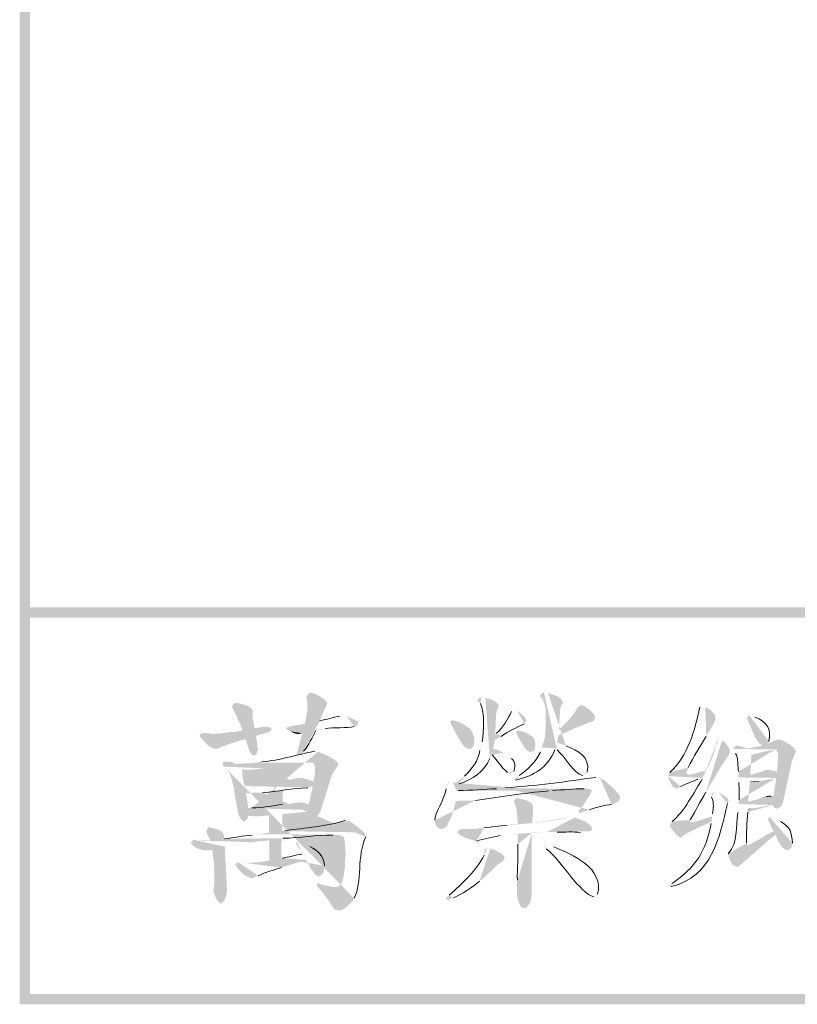
# Model space of a CAD drawing. Extents: x 1 to 39764, y 0 to 5455.
# Drawn here: x 1 to 2, y 1 to 2 of the extents above; entities that cross this region are included whole.
import ezdxf

# ---------------------------------------------------------------- set-up
doc = ezdxf.new("R2010")
doc.units = 0
doc.header["$LTSCALE"] = 10
doc.header["$MEASUREMENT"] = 0
doc.layers.add('PDF_單色填滿', color=7, linetype='CONTINUOUS')
doc.layers.add('PDF_幾何圖形', color=7, linetype='CONTINUOUS')

msp = doc.modelspace()

# ---------------------------------------------------------------- hatches: boundary and pattern name
at = {"layer": 'PDF_幾何圖形', "transparency": 33554559}
for points in [[(1.2933, 1.0833), (1.29, 1.0825), (1.2858, 1.075), (1.2867, 1.07), (1.2883, 1.0625), (1.2875, 1.0583), (1.2875, 1.05), (1.2858, 1.0408), (1.2842, 1.0308), (1.3108, 1.0317), (1.3158, 1.0442), (1.3192, 1.0517), (1.3242, 1.0617), (1.3242, 1.0642), (1.32, 1.07), (1.3117, 1.0758), (1.3092, 1.0775), (1.3008, 1.0817)], [(1.1558, 1.0642), (1.1517, 1.0633), (1.1483, 1.0575), (1.1492, 1.055), (1.1533, 1.0458), (1.155, 1.0442), (1.1567, 1.04), (1.1592, 1.0342), (1.1625, 1.0275), (1.1658, 1.0192), (1.1675, 1.0133), (1.1625, 1.0125), (1.1525, 1.0108), (1.1408, 1.01), (1.1292, 1.0083), (1.1192, 1.0075), (1.1125, 1.0067), (1.1975, 1.005), (1.2133, 1.0092), (1.2175, 1.0108), (1.2217, 1.015), (1.19, 1.0175), (1.1875, 1.0317), (1.1867, 1.0325), (1.1867, 1.0508), (1.1858, 1.0525), (1.1792, 1.0583), (1.1717, 1.0608), (1.1633, 1.0633)], [(1.7933, 1.0608), (1.7875, 1.0558), (1.7867, 1.055), (1.7817, 1.0467), (1.7758, 1.0392), (1.7708, 1.0325), (1.7583, 1.02), (1.7525, 1.0158), (1.7658, 1.01), (1.7792, 1.0167), (1.7883, 1.02), (1.7967, 1.0233), (1.8042, 1.0267), (1.8167, 1.0308), (1.82, 1.0367), (1.82, 1.0375), (1.8167, 1.0442), (1.8075, 1.0533), (1.7992, 1.0583)], [(1.2117, 1.0208), (1.2033, 1.02), (1.2008, 1.0192), (1.195, 1.0183), (1.19, 1.0175), (1.2217, 1.015), (1.22, 1.0183)], [(1.555, 1.0325), (1.5517, 1.03), (1.5533, 1.025), (1.5608, 1.01), (1.5658, 1.0017), (1.57, 0.9942), (1.5742, 0.9883), (1.5775, 0.9842), (1.5792, 0.9825), (1.5858, 0.9792), (1.5892, 0.9792), (1.5942, 0.9833), (1.5967, 0.9917), (1.5958, 1.0008), (1.5933, 1.0083), (1.5892, 1.015), (1.5892, 1.0158), (1.5825, 1.0208), (1.575, 1.025), (1.5667, 1.03), (1.5625, 1.0308)], [(1.0942, 1.0092), (1.0933, 1.0092), (1.0883, 1.0042), (1.0883, 1.0033), (1.1733, 0.9975), (1.1775, 0.9842), (1.18, 0.9767), (1.1842, 0.9692), (1.1892, 0.9667), (1.1933, 0.9692), (1.1967, 0.9792), (1.1958, 0.9817), (1.195, 0.9867), (1.1942, 0.995), (1.1925, 1.0033), (1.1975, 1.005), (1.1125, 1.0067), (1.1117, 1.0075), (1.1025, 1.0083)], [(1.0883, 1.0033), (1.0925, 0.9975), (1.1042, 0.9858), (1.1125, 0.9808), (1.1183, 0.9792), (1.1192, 0.9792), (1.1275, 0.9825), (1.1342, 0.985), (1.1425, 0.9883), (1.1508, 0.9908), (1.1533, 0.9917), (1.1575, 0.9933), (1.1642, 0.995), (1.1733, 0.9975)], [(1.2567, 1.0117), (1.2633, 1.0083), (1.27, 1.0067), (1.2742, 1.0075), (1.2775, 1.0083), (1.2783, 1.0083)], [(1.6767, 1.0133), (1.6733, 1.0108), (1.675, 1.0067), (1.68, 0.9967), (1.685, 0.9883), (1.6892, 0.9817), (1.6925, 0.9775), (1.6992, 0.9733), (1.7025, 0.9742), (1.7075, 0.9775), (1.7092, 0.9858), (1.7092, 0.9867), (1.7083, 0.995), (1.7042, 1.0025), (1.7017, 1.0033), (1.695, 1.0075), (1.6858, 1.0117), (1.685, 1.0117)], [(2.0817, 0.9858), (2.0767, 0.9833), (2.075, 0.9792), (2.0992, 0.98), (2.0983, 0.9808), (2.0975, 0.9808), (2.0883, 0.9842)], [(2.1592, 0.9967), (2.1558, 0.9967), (2.1467, 0.9925), (2.1392, 0.99), (2.1375, 0.9892), (2.1783, 0.9883), (2.1733, 0.9908), (2.1642, 0.9958)], [(1.1358, 0.9558), (1.1333, 0.9558), (1.13, 0.95), (1.1342, 0.9467), (1.2092, 0.9433), (1.2108, 0.94), (1.2133, 0.9342), (1.215, 0.9267), (1.2158, 0.9167), (1.2992, 0.9192), (1.2433, 0.9208), (1.2433, 0.9217), (1.2442, 0.9308), (1.2458, 0.9383), (1.2442, 0.9425), (1.2375, 0.9475), (1.2392, 0.9475), (1.2517, 0.9492), (1.2633, 0.9508), (1.1558, 0.9517), (1.1517, 0.9533), (1.145, 0.9558)], [(1.195, 0.9542), (1.1767, 0.9525), (1.1675, 0.9525), (1.1583, 0.9517), (1.1558, 0.9517), (1.2633, 0.9508), (1.2725, 0.9525), (1.28, 0.9533), (1.2867, 0.9542), (1.2942, 0.9542)], [(2.1392, 0.9408), (2.1342, 0.94), (2.13, 0.9383), (2.1217, 0.9358), (2.1558, 0.9375), (2.1542, 0.9375), (2.1458, 0.94)], [(1.2733, 0.9258), (1.2708, 0.9258), (1.26, 0.9233), (1.255, 0.9225), (1.2467, 0.9208), (1.2433, 0.9208), (1.2992, 0.9192), (1.29, 0.9225), (1.28, 0.925)], [(1.205, 0.8983), (1.1742, 0.8983), (1.1775, 0.8975), (1.1867, 0.8967), (1.1892, 0.8967), (1.1958, 0.8975)], [(1.2767, 0.8808), (1.2708, 0.88), (1.2625, 0.8792), (1.2508, 0.8775), (1.2458, 0.8775), (1.2417, 0.8767), (1.2892, 0.8767), (1.2833, 0.8792)], [(1.5983, 0.8842), (1.5625, 0.8833), (1.5667, 0.8817), (1.5767, 0.8808), (1.5792, 0.8808), (1.59, 0.8825)], [(1.6742, 0.8883), (1.6733, 0.8883), (1.6692, 0.8825), (1.6733, 0.8733), (1.6742, 0.8675), (1.675, 0.8608), (1.6758, 0.8525), (1.6767, 0.8417), (1.7033, 0.8425), (1.7033, 0.8475), (1.7042, 0.8558), (1.705, 0.865), (1.705, 0.8725), (1.7017, 0.8792), (1.6933, 0.8842), (1.6908, 0.885), (1.6817, 0.8875)], [(1.16, 0.8583), (1.1642, 0.8508), (1.165, 0.8492), (1.1708, 0.845), (1.1767, 0.85), (1.1775, 0.8517), (1.1783, 0.8558), (1.2092, 0.8558), (1.2167, 0.8567)], [(1.3125, 0.8658), (1.2875, 0.8625), (1.2917, 0.8542), (1.2967, 0.8517), (1.3025, 0.8533), (1.3083, 0.8575)], [(2.0075, 0.8458), (2.0017, 0.8442), (1.9983, 0.8442), (1.9575, 0.8375), (1.96, 0.8333), (1.9667, 0.8242), (1.9725, 0.8183), (1.9783, 0.815), (1.9817, 0.8183), (1.9875, 0.8225), (1.9967, 0.8275), (2.035, 0.845)], [(1.1058, 0.8342), (1.1042, 0.8342), (1.1008, 0.8275), (1.1025, 0.8217), (1.1075, 0.8117), (1.1342, 0.8133), (1.1333, 0.8208), (1.1308, 0.8258), (1.1217, 0.8308), (1.1117, 0.8333)], [(2.1483, 0.8267), (2.1342, 0.8192), (2.1233, 0.8125), (2.115, 0.8083), (2.1083, 0.8042), (2.1042, 0.8025), (2.1033, 0.8017), (2.1283, 0.8), (2.1367, 0.8075), (2.1458, 0.815), (2.1525, 0.8208)], [(1.1075, 0.8117), (1.1075, 0.81), (1.1033, 0.81), (1.1, 0.8092), (1.095, 0.8092), (1.1942, 0.8083), (1.2033, 0.8092), (1.2133, 0.81), (1.2175, 0.8108)], [(1.0858, 0.795), (1.0942, 0.7925), (1.1017, 0.7917), (1.1033, 0.7917), (1.1108, 0.7925), (1.1117, 0.7925)], [(1.3075, 0.7317), (1.3042, 0.7283), (1.3092, 0.7217), (1.3425, 0.7242), (1.3358, 0.7242), (1.3267, 0.7258), (1.3158, 0.7283), (1.315, 0.7283)]]:
    msp.add_hatch(color=256, dxfattribs=at).paths.add_polyline_path(points)
h = msp.add_hatch(color=256, dxfattribs=at)
h.paths.add_polyline_path([(1.6092, 1.0742), (1.6058, 1.0742), (1.6017, 1.0683), (1.6067, 1.0642), (1.6075, 1.0633)], flags=0)
h.paths.add_polyline_path([(1.6108, 0.9925), (1.6092, 0.9842), (1.6067, 0.9767)], flags=0)
h.paths.add_polyline_path([(1.5783, 0.9292), (1.5708, 0.9233), (1.5625, 0.9167), (1.565, 0.9142), (1.5683, 0.915)], flags=0)
h.paths.add_polyline_path([(1.625, 0.9617), (1.6283, 0.97), (1.65, 0.9725), (1.645, 0.975), (1.6367, 0.9783), (1.6308, 0.98), (1.6317, 0.9833), (1.6333, 0.9917), (1.6342, 0.9967), (1.6367, 0.9975), (1.6458, 1.0025), (1.635, 1.0058), (1.635, 1.01), (1.6367, 1.045), (1.6392, 1.0533), (1.6417, 1.0583), (1.6392, 1.0633), (1.6317, 1.0692), (1.625, 1.0717), (1.6167, 1.0733)], flags=0)
h = msp.add_hatch(color=256, dxfattribs=at)
h.paths.add_polyline_path([(1.725, 1.0833), (1.7208, 1.0825), (1.7175, 1.0767), (1.7217, 1.0725), (1.7225, 1.0708), (1.7258, 1.0633), (1.7267, 1.0592), (1.7283, 1.0517), (1.7283, 1.0175), (1.7275, 1.0092), (1.7267, 1), (1.7242, 0.9917), (1.7208, 0.9817), (1.7458, 0.9808), (1.7492, 0.9775)], flags=0)
h.paths.add_polyline_path([(1.7967, 0.93), (1.8042, 0.9342), (1.805, 0.9367)], flags=0)
h.paths.add_polyline_path([(1.7658, 0.985), (1.7575, 0.9883), (1.7492, 0.9908), (1.7508, 0.9992), (1.7517, 1.0042), (1.755, 1.0058), (1.7658, 1.01), (1.7525, 1.0158), (1.7525, 1.0167), (1.755, 1.0533), (1.7575, 1.0608), (1.76, 1.065), (1.7575, 1.0708), (1.7492, 1.0767), (1.7408, 1.08), (1.7325, 1.0825)], flags=0)
h = msp.add_hatch(color=256, dxfattribs=at)
h.paths.add_polyline_path([(2.0175, 1.0592), (2.0133, 1.0567)], flags=0)
h.paths.add_polyline_path([(1.9575, 0.9358), (1.9542, 0.9292), (1.9917, 0.9317), (1.9875, 0.935), (1.9883, 0.9358), (1.9917, 0.945)], flags=0)
h.paths.add_polyline_path([(2.025, 1.0025), (2.0283, 1.0092), (2.035, 1.0192), (2.0358, 1.0208), (2.0408, 1.03), (2.0425, 1.0358), (2.0425, 1.0367), (2.04, 1.0433), (2.0333, 1.0508), (2.0325, 1.0517), (2.0233, 1.0567)], flags=0)
h = msp.add_hatch(color=256, dxfattribs=at)
h.paths.add_polyline_path([(1.3533, 1.0417), (1.3475, 1.04)], flags=0)
h.paths.add_polyline_path([(1.3108, 1.0317), (1.2842, 1.0308), (1.2833, 1.0275), (1.2833, 1.0258), (1.2708, 1.0233), (1.2625, 1.0225), (1.255, 1.0208), (1.2483, 1.0183), (1.2483, 1.0167), (1.2567, 1.0117), (1.2783, 1.0083), (1.2775, 1.005), (1.275, 0.9958), (1.2725, 0.9875), (1.2675, 0.9675), (1.2758, 0.9692), (1.2808, 0.975)], flags=0)
h.paths.add_polyline_path([(1.3033, 1.0133), (1.3142, 1.015), (1.3208, 1.0167)], flags=0)
h.paths.add_polyline_path([(1.3742, 1.0208), (1.3783, 1.0217), (1.3817, 1.0267), (1.3792, 1.0308), (1.37, 1.0358), (1.36, 1.04)], flags=0)
h = msp.add_hatch(color=256, dxfattribs=at)
h.paths.add_polyline_path([(1.6692, 1.0517), (1.665, 1.0483)], flags=0)
h.paths.add_polyline_path([(1.6375, 1.0083), (1.635, 1.0058), (1.6458, 1.0025)], flags=0)
h.paths.add_polyline_path([(1.6883, 1.0258), (1.6925, 1.0317), (1.69, 1.0375), (1.6833, 1.0442), (1.6758, 1.05)], flags=0)
h = msp.add_hatch(color=256, dxfattribs=at)
h.paths.add_polyline_path([(2.1042, 1.0417), (2.1, 1.0375), (2.1025, 1.03), (2.1075, 1.0192), (2.1117, 1.0092), (2.115, 1.0017), (2.1183, 0.9958), (2.1217, 0.9917), (2.1225, 0.99), (2.1283, 0.9858), (2.1233, 0.9842), (2.115, 0.9825), (2.1058, 0.9808), (2.0992, 0.98), (2.075, 0.9792), (2.1525, 0.9783), (2.155, 0.9775), (2.1575, 0.97), (2.1575, 0.9575), (2.1567, 0.9492), (2.1558, 0.94), (2.1558, 0.9375), (2.1217, 0.9358), (2.1133, 0.9333), (2.1067, 0.9317), (2.085, 0.9267), (2.1542, 0.9258), (2.1533, 0.9192), (2.1517, 0.9083), (2.1508, 0.9), (2.1492, 0.8925), (2.1483, 0.8917), (2.13, 0.89), (2.1275, 0.8892), (2.1192, 0.8858), (2.1108, 0.8842), (2.1025, 0.8817), (2.1667, 0.88), (2.1808, 0.9442), (2.1825, 0.9542), (2.1858, 0.9625), (2.1883, 0.9683), (2.1908, 0.975), (2.1908, 0.9758), (2.1867, 0.9817), (2.1783, 0.9883), (2.1375, 0.9892), (2.1408, 0.9933)], flags=0)
h.paths.add_polyline_path([(2.115, 1.0383), (2.1125, 1.04)], flags=0)
h = msp.add_hatch(color=256, dxfattribs=at)
h.paths.add_polyline_path([(2.0483, 0.9983), (2.0475, 0.9975), (2.0433, 0.9908), (2.0433, 0.9867), (2.0417, 0.9792), (2.0392, 0.9708), (2.0358, 0.9625), (2.0317, 0.9525), (2.0292, 0.9483), (2.025, 0.94), (2.0242, 0.9383), (2.0158, 0.9375), (2.0058, 0.9342), (1.9983, 0.9325), (1.9917, 0.9317), (1.9542, 0.9292), (2.0183, 0.9258), (2.0175, 0.9242)], flags=0)
h.paths.add_polyline_path([(1.9617, 0.845), (1.9575, 0.8375), (1.9983, 0.8442), (1.9942, 0.8458), (1.995, 0.8467), (1.995, 0.8483)], flags=0)
h.paths.add_polyline_path([(2.0242, 0.8992), (2.0308, 0.9108), (2.0383, 0.9225), (2.0458, 0.9358), (2.0542, 0.95), (2.055, 0.9508), (2.065, 0.9658), (2.0658, 0.9667), (2.0692, 0.975), (2.0667, 0.9817), (2.0608, 0.99), (2.0542, 0.995)], flags=0)
h = msp.add_hatch(color=256, dxfattribs=at)
h.paths.add_polyline_path([(1.3033, 0.975), (1.3017, 0.975)], flags=0)
h.paths.add_polyline_path([(1.2033, 0.9558), (1.195, 0.9542), (1.2942, 0.9542), (1.2992, 0.9533), (1.3017, 0.9458), (1.3017, 0.9375), (1.3008, 0.9292), (1.2992, 0.92), (1.2992, 0.9192), (1.2158, 0.9167), (1.2117, 0.9158), (1.2033, 0.915), (1.1942, 0.9133), (1.1858, 0.9125), (1.1767, 0.9117), (1.2975, 0.9108), (1.2967, 0.905), (1.2942, 0.8942), (1.2925, 0.885), (1.29, 0.8783), (1.2892, 0.8767), (1.2417, 0.8767)], flags=0)
h.paths.add_polyline_path([(1.185, 0.8708), (1.1783, 0.87), (1.3125, 0.8658), (1.3308, 0.9242), (1.3333, 0.9317), (1.3375, 0.9392), (1.3417, 0.945), (1.345, 0.9508), (1.3433, 0.9542), (1.3383, 0.9592), (1.3283, 0.965), (1.3275, 0.9658), (1.3158, 0.9708), (1.3075, 0.9742)], flags=0)
h = msp.add_hatch(color=256, dxfattribs=at)
h.paths.add_polyline_path([(1.65, 0.9725), (1.6283, 0.97), (1.6292, 0.9683)], flags=0)
h.paths.add_polyline_path([(1.6575, 0.9358), (1.6625, 0.9333), (1.6692, 0.9375)], flags=0)
h.paths.add_polyline_path([(1.665, 0.9617), (1.6592, 0.9675)], flags=0)
h = msp.add_hatch(color=256, dxfattribs=at)
h.paths.add_polyline_path([(1.7208, 0.9817), (1.7183, 0.9733)], flags=0)
h.paths.add_polyline_path([(1.6792, 0.93), (1.67, 0.9233), (1.6733, 0.9217)], flags=0)
h.paths.add_polyline_path([(1.745, 0.9775), (1.7458, 0.9808)], flags=0)
h = msp.add_hatch(color=256, dxfattribs=at)
h.paths.add_polyline_path([(2.075, 0.9792), (2.0792, 0.9708)], flags=0)
h.paths.add_polyline_path([(2.085, 0.9375), (2.085, 0.9267), (2.1067, 0.9317), (2.1067, 0.9392), (2.1075, 0.9475), (2.1075, 0.955), (2.1083, 0.9625), (2.1083, 0.9692), (2.1158, 0.97), (2.125, 0.9725), (2.1275, 0.9733), (2.1483, 0.9775), (2.1525, 0.9783)], flags=0)
h = msp.add_hatch(color=256, dxfattribs=at)
h.paths.add_polyline_path([(1.1342, 0.9467), (1.1375, 0.9433), (1.1433, 0.9358), (1.1458, 0.9292), (1.1475, 0.9242), (1.1492, 0.9167), (1.1517, 0.9075), (1.1533, 0.8958), (1.16, 0.8583), (1.2167, 0.8567), (1.2167, 0.8242), (1.2075, 0.8233), (1.1967, 0.8217), (1.34, 0.8208), (1.3483, 0.82), (1.355, 0.8167), (1.3558, 0.815), (1.3567, 0.8075), (1.3575, 0.7983), (1.3583, 0.7875), (1.3583, 0.7825), (1.3575, 0.7717), (1.3575, 0.7617), (1.3558, 0.7533), (1.355, 0.745), (1.3533, 0.7383), (1.3517, 0.7325), (1.3483, 0.7275), (1.3425, 0.7242), (1.3092, 0.7217), (1.3125, 0.7183), (1.3225, 0.705), (1.3283, 0.6975), (1.3333, 0.6883), (1.3375, 0.6833), (1.3458, 0.6808), (1.3525, 0.6825), (1.3592, 0.6867), (1.3675, 0.6942), (1.37, 0.6967), (1.3742, 0.7033)], flags=0)
h.paths.add_polyline_path([(1.3958, 0.8167), (1.3958, 0.8183), (1.3925, 0.825), (1.2408, 0.8275), (1.2417, 0.8592), (1.2617, 0.8608), (1.27, 0.8617), (1.2792, 0.8625), (1.2875, 0.8625), (1.3125, 0.8658), (1.1783, 0.87), (1.1775, 0.8767), (1.1767, 0.8842), (1.175, 0.8933), (1.1742, 0.8983), (1.205, 0.8983)], flags=0)
h.paths.add_polyline_path([(1.2883, 0.9075), (1.2892, 0.9083), (1.1717, 0.9108), (1.1708, 0.9142), (1.1683, 0.9258), (1.1675, 0.9325), (1.1667, 0.9408), (1.1808, 0.9408), (1.19, 0.9417), (1.1983, 0.9425), (1.2075, 0.9433), (1.2092, 0.9433)], flags=0)
h = msp.add_hatch(color=256, dxfattribs=at)
h.paths.add_polyline_path([(1.9542, 0.9292), (1.9558, 0.9233), (1.96, 0.915), (1.9633, 0.9092), (1.97, 0.9058), (1.9775, 0.91)], flags=0)
h.paths.add_polyline_path([(2.0092, 0.9233), (2.0183, 0.9258)], flags=0)
h = msp.add_hatch(color=256, dxfattribs=at)
h.paths.add_polyline_path([(1.5508, 0.9217), (1.5467, 0.915), (1.5442, 0.9058)], flags=0)
h.paths.add_polyline_path([(1.5233, 0.8475), (1.5233, 0.8442), (1.5258, 0.8367), (1.5283, 0.8342), (1.5358, 0.8308), (1.5442, 0.835), (1.5458, 0.8375), (1.5533, 0.8525), (1.5567, 0.8633), (1.5583, 0.8683), (1.5608, 0.8775), (1.5625, 0.8833), (1.5983, 0.8842)], flags=0)
h.paths.add_polyline_path([(1.7333, 0.9017), (1.7408, 0.9025), (1.5625, 0.9025), (1.56, 0.9108), (1.5558, 0.9175)], flags=0)
h = msp.add_hatch(color=256, dxfattribs=at)
h.paths.add_polyline_path([(1.8233, 0.9267), (1.8208, 0.9267)], flags=0)
h.paths.add_polyline_path([(1.6542, 0.9075), (1.6458, 0.9067), (1.805, 0.9058), (1.8083, 0.9058), (1.8133, 0.9025), (1.8133, 0.9017), (1.8117, 0.8975), (1.8083, 0.8917), (1.7967, 0.8742), (1.7883, 0.8633), (1.7917, 0.8608), (1.8, 0.8642), (1.8092, 0.8667)], flags=0)
h.paths.add_polyline_path([(1.85, 0.8775), (1.8575, 0.8792), (1.8633, 0.8833), (1.8658, 0.8892), (1.865, 0.8925), (1.8617, 0.8975), (1.855, 0.905), (1.8458, 0.9133), (1.845, 0.9142), (1.8358, 0.9217), (1.8283, 0.9258)], flags=0)
h = msp.add_hatch(color=256, dxfattribs=at)
h.paths.add_polyline_path([(2.085, 0.9267), (2.085, 0.9175)], flags=0)
h.paths.add_polyline_path([(2.0858, 0.885), (2.085, 0.8775), (2.1483, 0.8758), (2.1492, 0.8725), (2.1542, 0.8692), (2.1558, 0.8692), (2.1625, 0.8725), (2.1667, 0.88), (2.1025, 0.8817), (2.1025, 0.8825), (2.1033, 0.8933), (2.1042, 0.9033), (2.105, 0.9125), (2.1058, 0.9192), (2.125, 0.92), (2.1258, 0.92), (2.1367, 0.9225), (2.1425, 0.9233), (2.1433, 0.9233), (2.1525, 0.925), (2.1542, 0.9258)], flags=0)
h = msp.add_hatch(color=256, dxfattribs=at)
h.paths.add_polyline_path([(1.6458, 0.9067), (1.6375, 0.9058)], flags=0)
h.paths.add_polyline_path([(1.5667, 0.9025), (1.5625, 0.9025), (1.7408, 0.9025)], flags=0)
h.paths.add_polyline_path([(1.7992, 0.9058), (1.805, 0.9058)], flags=0)
h = msp.add_hatch(color=256, dxfattribs=at)
h.paths.add_polyline_path([(2.0408, 0.9008), (2.04, 0.9008), (2.0342, 0.895), (2.035, 0.89)], flags=0)
h.paths.add_polyline_path([(2.0367, 0.8592), (2.0367, 0.855), (2.0283, 0.8525), (2.0167, 0.8483), (2.0075, 0.8458), (2.035, 0.845), (2.0342, 0.8417)], flags=0)
h.paths.add_polyline_path([(1.9617, 0.7308), (1.9558, 0.7267), (1.96, 0.725)], flags=0)
h.paths.add_polyline_path([(2.0642, 0.8783), (2.0667, 0.8842), (2.0642, 0.8883), (2.0558, 0.895), (2.0475, 0.8992)], flags=0)
h = msp.add_hatch(color=256, dxfattribs=at)
h.paths.add_polyline_path([(2.085, 0.8775), (2.0842, 0.87), (2.0833, 0.8617)], flags=0)
h.paths.add_polyline_path([(2.0658, 0.7858), (2.0658, 0.7833), (2.0683, 0.7758), (2.0725, 0.7667), (2.075, 0.7642), (2.0825, 0.7617), (2.0842, 0.7617), (2.0917, 0.7683), (2.0942, 0.77), (2.0975, 0.7733), (2.1025, 0.7775), (2.1075, 0.7825), (2.1142, 0.7875), (2.1208, 0.7933), (2.1283, 0.8), (2.1033, 0.8017), (2.0992, 0.8042), (2.0992, 0.805)], flags=0)
h.paths.add_polyline_path([(2.1017, 0.8625), (2.1017, 0.8683), (2.1142, 0.87), (2.1433, 0.875), (2.1483, 0.8758)], flags=0)
h = msp.add_hatch(color=256, dxfattribs=at)
h.paths.add_polyline_path([(1.36, 0.8475), (1.3583, 0.8475)], flags=0)
h.paths.add_polyline_path([(1.2458, 0.8283), (1.2408, 0.8275), (1.3925, 0.825), (1.385, 0.8317), (1.38, 0.8358), (1.3708, 0.8425), (1.3642, 0.8467)], flags=0)
h = msp.add_hatch(color=256, dxfattribs=at)
h.paths.add_polyline_path([(1.7775, 0.8533), (1.7758, 0.8533)], flags=0)
h.paths.add_polyline_path([(1.7033, 0.8425, 0.028617), (1.7758, 0.8533)], flags=0)
h.paths.add_polyline_path([(1.7033, 0.8425), (1.6767, 0.8417), (1.6767, 0.8408), (1.6733, 0.8408), (1.665, 0.84), (1.6567, 0.8383)], flags=0)
h.paths.add_polyline_path([(1.6142, 0.8333), (1.6058, 0.8325), (1.5967, 0.8317), (1.575, 0.8317), (1.5692, 0.83), (1.565, 0.8258), (1.565, 0.825), (1.5692, 0.8208), (1.58, 0.815), (1.585, 0.8133), (1.5933, 0.8108), (1.6, 0.8092)], flags=0)
h.paths.add_polyline_path([(1.6442, 0.8192), (1.6608, 0.8208)], flags=0)
h.paths.add_polyline_path([(1.7308, 0.8258, 0.019152), (1.6608, 0.8208)], flags=0)
h.paths.add_polyline_path([(1.7308, 0.8258), (1.7458, 0.8258), (1.8117, 0.8275), (1.8142, 0.8317), (1.8133, 0.835), (1.8083, 0.8408), (1.7983, 0.8467), (1.7917, 0.8492), (1.7817, 0.8525)], flags=0)
h = msp.add_hatch(color=256, dxfattribs=at)
h.paths.add_polyline_path([(2.1425, 0.8533), (2.1392, 0.8508), (2.1408, 0.845), (2.1458, 0.8342), (2.1492, 0.8275), (2.1483, 0.8267), (2.1525, 0.8208), (2.155, 0.8158), (2.1583, 0.8083), (2.165, 0.7983), (2.1667, 0.7967), (2.1733, 0.7925), (2.1767, 0.7925), (2.1825, 0.7967), (2.1842, 0.805)], flags=0)
h.paths.add_polyline_path([(2.1625, 0.845), (2.1542, 0.85), (2.15, 0.8517)], flags=0)
h = msp.add_hatch(color=256, dxfattribs=at)
h.paths.add_polyline_path([(1.1967, 0.8217), (1.1858, 0.82)], flags=0)
h.paths.add_polyline_path([(1.1342, 0.8133), (1.1075, 0.8117), (1.2175, 0.8108), (1.2175, 0.7733), (1.2092, 0.7717), (1.1975, 0.77), (1.1958, 0.77), (1.1858, 0.7692), (1.1792, 0.7683), (1.2608, 0.7667), (1.2742, 0.7708), (1.2858, 0.7742), (1.2392, 0.7775), (1.24, 0.8133), (1.2425, 0.8142)], flags=0)
h.paths.add_polyline_path([(1.335, 0.82), (1.34, 0.8208)], flags=0)
h = msp.add_hatch(color=256, dxfattribs=at)
h.paths.add_polyline_path([(1.7025, 0.8242), (1.6767, 0.8225), (1.6767, 0.8033)], flags=0)
h.paths.add_polyline_path([(1.6758, 0.7367), (1.675, 0.7275), (1.675, 0.7108), (1.6758, 0.705), (1.6783, 0.6958), (1.6825, 0.6875), (1.6883, 0.685), (1.6925, 0.6858), (1.6983, 0.6933), (1.7, 0.6967), (1.7017, 0.705), (1.7025, 0.7142), (1.7025, 0.8225)], flags=0)
h = msp.add_hatch(color=256, dxfattribs=at)
h.paths.add_polyline_path([(1.8117, 0.8275), (1.7458, 0.8258), (1.7492, 0.8258)], flags=0)
h.paths.add_polyline_path([(1.7925, 0.825), (1.8042, 0.8258)], flags=0)
h = msp.add_hatch(color=256, dxfattribs=at)
h.paths.add_polyline_path([(1.0767, 0.8117), (1.0725, 0.8067), (1.0733, 0.8033), (1.0817, 0.7967), (1.0858, 0.795), (1.1117, 0.7925), (1.1125, 0.7883), (1.1133, 0.7792), (1.115, 0.7708), (1.115, 0.7617), (1.1158, 0.7533), (1.1158, 0.7342), (1.115, 0.725), (1.1142, 0.7167), (1.115, 0.7125), (1.1183, 0.7042), (1.1225, 0.6975), (1.1275, 0.6933), (1.1292, 0.6942), (1.1342, 0.7), (1.1375, 0.7083), (1.1392, 0.7158), (1.135, 0.7975), (1.1367, 0.7983)], flags=0)
h.paths.add_polyline_path([(1.1858, 0.8067, 0.009135), (1.1367, 0.7983)], flags=0)
h.paths.add_polyline_path([(1.1858, 0.8067), (1.1942, 0.8083), (1.095, 0.8092), (1.0858, 0.8108), (1.085, 0.8108)], flags=0)
h = msp.add_hatch(color=256, dxfattribs=at)
h.paths.add_polyline_path([(1.2692, 0.8083), (1.2667, 0.805), (1.2708, 0.7975), (1.2733, 0.7942), (1.2775, 0.7875), (1.2792, 0.7858), (1.2775, 0.785)], flags=0)
h.paths.add_polyline_path([(1.2408, 0.7775), (1.2392, 0.7775), (1.2858, 0.7742), (1.2933, 0.7592), (1.2983, 0.7525), (1.3017, 0.7475), (1.3075, 0.7442), (1.31, 0.7442), (1.3167, 0.7492), (1.3183, 0.755), (1.3192, 0.7633)], flags=0)
h.paths.add_polyline_path([(1.2925, 0.7992), (1.285, 0.8033), (1.2767, 0.8067)], flags=0)
h = msp.add_hatch(color=256, dxfattribs=at)
h.paths.add_polyline_path([(1.7283, 0.8017), (1.7267, 0.7992), (1.7292, 0.795)], flags=0)
h.paths.add_polyline_path([(1.8175, 0.7058), (1.8242, 0.7092), (1.8242, 0.7108)], flags=0)
h.paths.add_polyline_path([(1.7433, 0.7983), (1.7358, 0.8)], flags=0)
h = msp.add_hatch(color=256, dxfattribs=at)
h.paths.add_polyline_path([(1.62, 0.7958), (1.615, 0.7933), (1.6142, 0.7833)], flags=0)
h.paths.add_polyline_path([(1.55, 0.7092), (1.5433, 0.7033), (1.5475, 0.7), (1.5492, 0.7008), (1.5575, 0.7042)], flags=0)
h.paths.add_polyline_path([(1.6058, 0.735), (1.6125, 0.74), (1.6192, 0.7467), (1.6258, 0.7525), (1.6342, 0.7608), (1.6408, 0.7667), (1.6475, 0.7708), (1.6525, 0.7775), (1.6517, 0.7808), (1.6467, 0.7858), (1.6375, 0.7908), (1.6358, 0.7917), (1.6258, 0.795)], flags=0)
h = msp.add_hatch(color=256, dxfattribs=at)
h.paths.add_polyline_path([(1.16, 0.77), (1.1592, 0.77), (1.1542, 0.7658), (1.1542, 0.765), (1.1583, 0.7592), (1.1667, 0.75), (1.17, 0.7475), (1.1783, 0.7425), (1.1842, 0.7408), (1.1867, 0.7408), (1.195, 0.745), (1.1967, 0.745)], flags=0)
h.paths.add_polyline_path([(1.2392, 0.76), (1.2492, 0.7633), (1.2608, 0.7667), (1.1792, 0.7683), (1.1783, 0.7683), (1.1683, 0.7692)], flags=0)

# ---------------------------------------------------------------- linework, layer by layer
at = {"layer": 'PDF_單色填滿', "lineweight": 20, "transparency": 33554559}
for points in [[(0.775, 11.0767), (0.7558, 11.0958), (0.775, 0.5175)], [(0.7558, 11.0958), (0.775, 0.5175), (0.7558, 0.5175)], [(0.765, 1.2408), (0.765, 1.2217), (15.8242, 1.2408)], [(0.765, 1.2217), (15.8242, 1.2408), (15.8242, 1.2217)], [(0.7558, 0.5267), (0.7558, 0.5075), (15.815, 0.5267)], [(0.7558, 0.5075), (15.815, 0.5267), (15.8342, 0.5075)]]:
    msp.add_solid(points, dxfattribs=at)
at = {"layer": 'PDF_單色填滿', "lineweight": 5, "transparency": 33554559}
for points in [[(2.0242, 0.9392), (2.0233, 0.9383), (2.0242, 0.9383), (2.0158, 0.9375)], [(1.1767, 0.9117), (1.1717, 0.9108), (1.2975, 0.9108), (1.2892, 0.9083)], [(2.125, 0.92), (2.1058, 0.9192), (2.1158, 0.9183), (2.1133, 0.9183)], [(1.2425, 0.9033), (1.2158, 0.8992), (1.2417, 0.8767), (1.2167, 0.8733)], [(2.1417, 0.8933), (2.1392, 0.8925), (2.1483, 0.8917), (2.13, 0.89)], [(1.2092, 0.8558), (1.1783, 0.8558), (1.1983, 0.855), (1.1875, 0.855)], [(2.1142, 0.87), (2.1017, 0.8683), (2.105, 0.8683), (2.1033, 0.8675)]]:
    msp.add_solid(points, dxfattribs=at)
at = {"layer": 'PDF_幾何圖形', "lineweight": 5}
for points in [[(1.6075, 1.0633), (1.616, 1.0444), (1.6139, 1.0129), (1.6108, 0.9925)], [(2.0133, 1.0567), (2.004, 1.0139), (1.9912, 0.966), (1.9575, 0.9358)], [(1.3475, 1.04), (1.3352, 1.0379), (1.3232, 1.0334), (1.3108, 1.0317)], [(1.665, 1.0483), (1.6586, 1.0351), (1.6487, 1.0181), (1.6375, 1.0083)], [(2.1408, 0.9933), (2.1462, 1.0175), (2.1369, 1.0294), (2.115, 1.0383)], [(1.3208, 1.0167), (1.3362, 1.0194), (1.3603, 1.0177), (1.3742, 1.0208)], [(1.6458, 1.0025), (1.658, 1.0119), (1.676, 1.0187), (1.6883, 1.0258)], [(1.2808, 0.975), (1.29, 0.9852), (1.2965, 1.0016), (1.3033, 1.0133)], [(1.9917, 0.945), (2.0015, 0.9649), (2.0137, 0.9835), (2.025, 1.0025)], [(1.805, 0.9367), (1.8109, 0.9656), (1.7881, 0.9754), (1.7658, 0.985)], [(1.3017, 0.975), (1.2699, 0.9693), (1.2366, 0.9578), (1.2033, 0.9558)], [(1.6067, 0.9767), (1.6042, 0.9583), (1.5914, 0.9418), (1.5783, 0.9292)], [(1.6292, 0.9683), (1.6408, 0.9559), (1.6446, 0.9473), (1.6575, 0.9358)], [(1.6733, 0.9217), (1.7062, 0.93), (1.7318, 0.9446), (1.745, 0.9775)], [(1.7183, 0.9733), (1.708, 0.9533), (1.6972, 0.9431), (1.6792, 0.93)], [(1.7492, 0.9775), (1.7635, 0.9659), (1.7793, 0.9344), (1.7967, 0.93)], [(2.0792, 0.9708), (2.0849, 0.9648), (2.0822, 0.9448), (2.085, 0.9375)], [(1.5683, 0.915), (1.5931, 0.9223), (1.6145, 0.9377), (1.625, 0.9617)], [(1.6692, 0.9375), (1.6722, 0.9447), (1.6721, 0.9566), (1.665, 0.9617)], [(1.8208, 0.9267), (1.7654, 0.9191), (1.71, 0.911), (1.6542, 0.9075)], [(2.0175, 0.9242), (2.0029, 0.8997), (1.984, 0.8625), (1.9617, 0.845)], [(1.9775, 0.91), (1.9885, 0.9155), (1.9985, 0.9182), (2.0092, 0.9233)], [(2.085, 0.9175), (2.0866, 0.9071), (2.0856, 0.8957), (2.0858, 0.885)], [(1.205, 0.8983), (1.2333, 0.9009), (1.2596, 0.9069), (1.2883, 0.9075)], [(1.5442, 0.9058), (1.5411, 0.8843), (1.523, 0.8612), (1.5233, 0.8475)], [(1.6375, 0.9058), (1.6139, 0.9046), (1.5903, 0.903), (1.5667, 0.9025)], [(1.5983, 0.8842), (1.6429, 0.8907), (1.6886, 0.8977), (1.7333, 0.9017)], [(1.7408, 0.9025), (1.7603, 0.9035), (1.7799, 0.9061), (1.7992, 0.9058)], [(1.995, 0.8483), (2.005, 0.8649), (2.0145, 0.8824), (2.0242, 0.8992)], [(1.2417, 0.8767), (1.2228, 0.8749), (1.2041, 0.8701), (1.185, 0.8708)], [(1.8092, 0.8667), (1.8231, 0.8727), (1.8356, 0.874), (1.85, 0.8775)], [(1.96, 0.725), (2.0361, 0.7438), (2.0489, 0.8147), (2.0642, 0.8783)], [(2.035, 0.89), (2.0399, 0.8778), (2.0381, 0.871), (2.0367, 0.8592)], [(2.0833, 0.8617), (2.0792, 0.8349), (2.0842, 0.8066), (2.0658, 0.7858)], [(2.0992, 0.805), (2.099, 0.8238), (2.1004, 0.8438), (2.1017, 0.8625)], [(1.3583, 0.8475), (1.323, 0.8355), (1.283, 0.8339), (1.2458, 0.8283)], [(1.6567, 0.8383), (1.642, 0.8373), (1.6286, 0.835), (1.6142, 0.8333)], [(2.0342, 0.8417), (2.024, 0.7899), (2.0052, 0.7601), (1.9617, 0.7308)], [(2.1842, 0.805), (2.1827, 0.8256), (2.1813, 0.8348), (2.1625, 0.845)], [(1.1858, 0.82), (1.169, 0.819), (1.1511, 0.815), (1.1342, 0.8133)], [(1.2425, 0.8142), (1.2732, 0.8149), (1.3047, 0.8207), (1.335, 0.82)], [(1.6, 0.8092), (1.6136, 0.8129), (1.6302, 0.8161), (1.6442, 0.8192)], [(1.7492, 0.8258), (1.7629, 0.8254), (1.7791, 0.8267), (1.7925, 0.825)], [(1.3742, 0.7033), (1.3897, 0.7332), (1.3787, 0.7826), (1.3958, 0.8167)], [(1.6767, 0.8033), (1.6774, 0.7805), (1.6755, 0.7592), (1.6758, 0.7367)], [(1.2775, 0.785), (1.2657, 0.7833), (1.253, 0.7794), (1.2408, 0.7775)], [(1.3192, 0.7633), (1.3192, 0.7812), (1.3068, 0.7911), (1.2925, 0.7992)], [(1.6142, 0.7833), (1.6025, 0.7568), (1.5718, 0.7285), (1.55, 0.7092)], [(1.7292, 0.795), (1.7575, 0.7729), (1.7911, 0.7122), (1.8175, 0.7058)], [(1.8242, 0.7108), (1.8369, 0.7583), (1.7781, 0.7843), (1.7433, 0.7983)], [(1.1967, 0.745), (1.2111, 0.7522), (1.2243, 0.755), (1.2392, 0.76)], [(1.5575, 0.7042), (1.5697, 0.7087), (1.5962, 0.7258), (1.6058, 0.735)]]:
    msp.add_open_spline(points, degree=3, dxfattribs=at)

doc.saveas('drawing.dxf')
